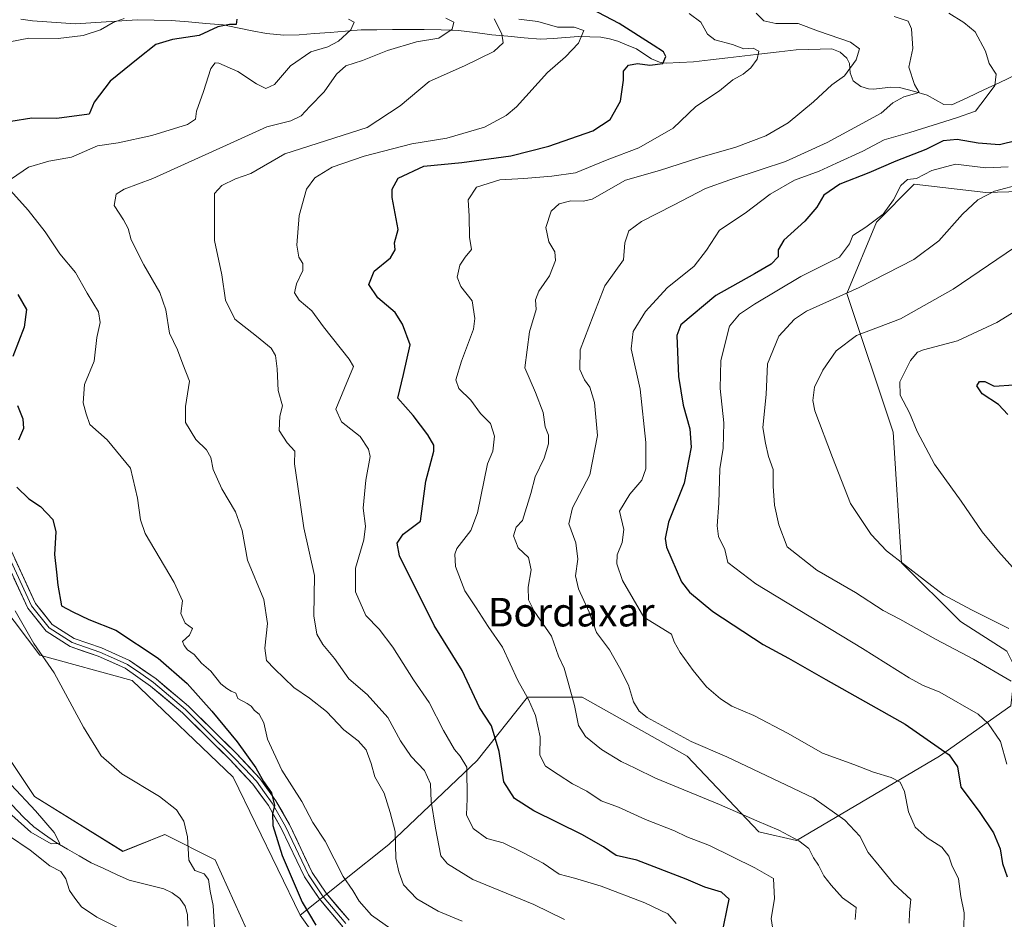
# Model space of a CAD drawing. Units: metres. Extents: x 617839 to 621295, y 4720181 to 4722553.
# Drawn here: x 619229 to 619505, y 4720585 to 4720837 of the extents above; entities that cross this region are included whole.
import ezdxf
from ezdxf.enums import TextEntityAlignment as Align

# ---------------------------------------------------------------- set-up
doc = ezdxf.new("R2010")
doc.units = ezdxf.units.M
doc.header["$MEASUREMENT"] = 0
for name, color, linetype, lineweight in [('Arbolado forestal CxS', 92, 'Continuous', 0), ('Corriente natural lineal', 142, 'Continuous', 13), ('Cultivos herbáceos CxS', 92, 'Continuous', 0), ('Curva de nivel maestra', 36, 'Continuous', 30), ('Curva de nivel normal', 36, 'Continuous', 0), ('Layer 0', 7, 'Continuous', 0), ('Matorral CxS', 135, 'Continuous', 0), ('Texto cartográfico', 19, 'Continuous', 0)]:
    doc.layers.add(name, color=color, linetype=linetype, lineweight=lineweight)
doc.styles.add('Arial', font='txt', dxfattribs={"height": 0.2})

# ---------------------------------------------------------------- blocks, each defined once
blk = doc.blocks.new('*U154')
at = {"layer": 'Cultivos herbáceos CxS', "color": 92, "linetype": 'Continuous', "lineweight": 0}
for points in [[(619294.6363, 4720577.8103, 671.6757), (619284.0315, 4720601.3851, 672.5532), (619269.8927, 4720608.4581, 669.0242), (619258.1107, 4720603.7431, 666.3496), (619233.3669, 4720619.0671, 666.1849), (619219.2285, 4720640.2839, 666.1989)], [(619224.2647, 4720672.8307, 669.553), (619234.8697, 4720658.6859, 670.0608), (619260.7903, 4720651.6125, 672.4376), (619289.0679, 4720624.5019, 673.851), (619307.8703, 4720585.8721, 674.5645), (619313.7611, 4720577.6213, 674.7274)]]:
    blk.add_polyline3d(points, dxfattribs=at)
blk = doc.blocks.new('*U172')
at = {"layer": 'Curva de nivel normal', "color": 36, "linetype": 'Continuous', "lineweight": 0}
blk.add_polyline3d([(619463.4, 4720584.62, 710), (619463.67, 4720587.96, 710), (619459.79, 4720590.68, 710), (619456.65, 4720594.23, 710), (619454.56, 4720596.83, 710), (619453.13, 4720599.89, 710), (619451.68, 4720601.96, 710), (619450.38, 4720604.49, 710), (619447.56, 4720606.67, 710), (619441.95, 4720609.67, 710), (619435.79, 4720612.28, 710), (619425.4, 4720616.87, 710), (619407.4, 4720624.24, 710), (619401.74, 4720627.06, 710), (619397.82, 4720628.9, 710), (619392.28, 4720632.24, 710), (619387.84, 4720635.93, 710), (619385.86, 4720638.96, 710), (619384.69, 4720644.62, 710), (619382.81, 4720651.41, 710), (619381.85, 4720655.08, 710), (619380.24, 4720658.47, 710), (619378.27, 4720664.01, 710), (619373.45, 4720671.08, 710), (619371.82, 4720674.23, 710), (619371.7, 4720677.81, 710), (619372.54, 4720682.62, 710), (619371.79, 4720686.12, 710), (619368.91, 4720688.8, 710), (619367.59, 4720692.17, 710), (619368.34, 4720694.62, 710), (619370.18, 4720696.43, 710), (619372.49, 4720704.03, 710), (619373.74, 4720708.65, 710), (619376.19, 4720713.96, 710), (619377.48, 4720717.96, 710), (619377.4, 4720720.32, 710), (619376.52, 4720722.73, 710), (619375.9, 4720726.68, 710), (619373.75, 4720732.28, 710), (619370.81, 4720739.28, 710), (619372.12, 4720749.29, 710), (619374, 4720755.62, 710), (619373.81, 4720758.28, 710), (619374.7, 4720760.71, 710), (619377.76, 4720765.03, 710), (619379.42, 4720769.32, 710), (619379.2, 4720771.77, 710), (619377.56, 4720774.51, 710), (619376.69, 4720778.52, 710), (619378.17, 4720783.13, 710), (619380.42, 4720785.23, 710), (619383.7, 4720786.04, 710), (619387.24, 4720785.92, 710), (619389.7, 4720786.53, 710), (619399.01, 4720791.8, 710), (619408.51, 4720794.55, 710), (619419.85, 4720798.14, 710), (619429.98, 4720801.06, 710), (619438.36, 4720804.22, 710), (619444.64, 4720807.89, 710), (619451.67, 4720813.82, 710), (619456.83, 4720818.56, 710), (619460.4, 4720821.07, 710), (619463.64, 4720825.56, 710), (619464.6, 4720828.67, 710), (619462.07, 4720830.51, 710), (619453.11, 4720833.56, 710), (619447.44, 4720835.74, 710), (619441.11, 4720835.72, 710), (619437.77, 4720836.48, 710), (619435.67, 4720838.62, 710)], dxfattribs=at)
blk = doc.blocks.new('*U181')
at = {"layer": 'Curva de nivel normal', "color": 36, "linetype": 'Continuous', "lineweight": 0}
blk.add_polyline3d([(619353.21, 4720584.2, 685), (619346.51, 4720586.96, 685), (619340.53, 4720590.45, 685), (619336.81, 4720594.31, 685), (619335.48, 4720597.99, 685), (619334.65, 4720601.76, 685), (619334.44, 4720609.32, 685), (619333.09, 4720614.62, 685), (619331.4, 4720620.03, 685), (619328.75, 4720624.6, 685), (619327.72, 4720628.4, 685), (619326.32, 4720632.14, 685), (619324.13, 4720634.72, 685), (619320.09, 4720637.78, 685), (619315.22, 4720642.94, 685), (619310.43, 4720646.71, 685), (619306.07, 4720649.64, 685), (619300.68, 4720654.91, 685), (619298.36, 4720657.26, 685), (619297.91, 4720660.68, 685), (619298.64, 4720667.61, 685), (619297.62, 4720674.28, 685), (619293.12, 4720685.3, 685), (619291.56, 4720693.61, 685), (619289.7, 4720698.88, 685), (619285.92, 4720705.36, 685), (619283.45, 4720710.78, 685), (619282.78, 4720714.08, 685), (619281.61, 4720716.27, 685), (619278.56, 4720719.19, 685), (619275.69, 4720723.88, 685), (619275.7, 4720728.38, 685), (619276.85, 4720735.48, 685), (619274.92, 4720740.29, 685), (619273.5, 4720744.29, 685), (619271.2, 4720748.97, 685), (619270.16, 4720755.5, 685), (619268.47, 4720760.33, 685), (619263.98, 4720768.09, 685), (619260.52, 4720775.11, 685), (619259.64, 4720778.24, 685), (619258.35, 4720780.74, 685), (619255.73, 4720784.74, 685), (619256.24, 4720787.9, 685), (619258.5, 4720789.29, 685), (619266.51, 4720792.33, 685), (619288.18, 4720802.1, 685), (619298.51, 4720806.81, 685), (619305.18, 4720808.41, 685), (619308.16, 4720809.82, 685), (619310.51, 4720812.5, 685), (619314.55, 4720816.62, 685), (619318.06, 4720821.57, 685), (619320.66, 4720823.85, 685), (619325.29, 4720825.38, 685), (619332.28, 4720828.2, 685), (619340.45, 4720830.59, 685), (619346.69, 4720831.65, 685), (619350.42, 4720834.1, 685), (619350.88, 4720836.13, 685), (619348.71, 4720837.26, 685)], dxfattribs=at)
blk = doc.blocks.new('*U187')
at = {"layer": 'Curva de nivel normal', "color": 36, "linetype": 'Continuous', "lineweight": 0}
blk.add_polyline3d([(619381.89, 4720584.67, 690), (619373.37, 4720588.85, 690), (619356.27, 4720595.88, 690), (619349.09, 4720600.23, 690), (619347.3, 4720602.45, 690), (619345.75, 4720610.21, 690), (619344.54, 4720617.71, 690), (619344.39, 4720622.66, 690), (619342.72, 4720626.38, 690), (619338.92, 4720630.28, 690), (619336, 4720634.72, 690), (619332.44, 4720641.22, 690), (619326.62, 4720647.73, 690), (619321.52, 4720652.11, 690), (619317.42, 4720657.76, 690), (619314.18, 4720661.71, 690), (619312.5, 4720664.56, 690), (619311.69, 4720669.74, 690), (619311.84, 4720681.08, 690), (619308.91, 4720694.4, 690), (619307.05, 4720706.62, 690), (619306.28, 4720712.29, 690), (619306.37, 4720715.89, 690), (619304.2, 4720718.24, 690), (619302, 4720721.71, 690), (619302.11, 4720725.66, 690), (619302.87, 4720728.58, 690), (619301.71, 4720732.85, 690), (619301.38, 4720738.97, 690), (619300.91, 4720742.68, 690), (619299.75, 4720744.79, 690), (619295.62, 4720748.12, 690), (619289.54, 4720752.86, 690), (619286.96, 4720758.18, 690), (619285.93, 4720765.32, 690), (619283.8, 4720774.94, 690), (619283.86, 4720780.29, 690), (619283.82, 4720788.12, 690), (619285.9, 4720790.35, 690), (619289.76, 4720792.2, 690), (619294.01, 4720793.69, 690), (619303.55, 4720799.25, 690), (619326.66, 4720806.56, 690), (619335.9, 4720812.62, 690), (619343.97, 4720819.51, 690), (619353.91, 4720823.82, 690), (619362.08, 4720827.84, 690), (619364.69, 4720830.29, 690), (619364.34, 4720832.83, 690), (619362.24, 4720837.08, 690)], dxfattribs=at)
blk = doc.blocks.new('*U195')
at = {"layer": 'Curva de nivel normal', "color": 36, "linetype": 'Continuous', "lineweight": 0}
blk.add_polyline3d([(619493.82, 4720582.36, 720), (619493.95, 4720586.5, 720), (619493.03, 4720591.04, 720), (619492.31, 4720596.04, 720), (619490.5, 4720599.91, 720), (619489.62, 4720602.38, 720), (619487.65, 4720604.89, 720), (619483.56, 4720607.48, 720), (619480.22, 4720610.48, 720), (619478.3, 4720614.8, 720), (619477.21, 4720620.49, 720), (619476.02, 4720623.11, 720), (619473.51, 4720624.42, 720), (619468.48, 4720625.92, 720), (619463.03, 4720628.1, 720), (619454.25, 4720631.22, 720), (619444.6, 4720636.76, 720), (619434.95, 4720641.77, 720), (619428.81, 4720644.43, 720), (619425.62, 4720646.44, 720), (619421.75, 4720649.86, 720), (619417.97, 4720654.41, 720), (619414.36, 4720659.48, 720), (619412.68, 4720662.46, 720), (619411.95, 4720664.56, 720), (619404.18, 4720669.37, 720), (619398.14, 4720679.6, 720), (619396.56, 4720684.34, 720), (619396.72, 4720686.81, 720), (619398.06, 4720690.32, 720), (619398.54, 4720693.95, 720), (619397.32, 4720699.08, 720), (619400.22, 4720703.86, 720), (619403.63, 4720707.79, 720), (619404.76, 4720710.92, 720), (619404.69, 4720718.29, 720), (619403.16, 4720733.24, 720), (619400.65, 4720744.53, 720), (619401.19, 4720749.39, 720), (619404.61, 4720755, 720), (619410.73, 4720761.64, 720), (619418.27, 4720767.76, 720), (619421.71, 4720772.24, 720), (619425.34, 4720777.86, 720), (619432.58, 4720782.62, 720), (619439.56, 4720787.91, 720), (619446.41, 4720791.8, 720), (619453.33, 4720794.33, 720), (619458.11, 4720796.59, 720), (619465.54, 4720799.94, 720), (619471.47, 4720803.1, 720), (619478.75, 4720805.18, 720), (619491.74, 4720809.32, 720), (619497.07, 4720811.16, 720), (619500.1, 4720815.06, 720), (619502.55, 4720818.38, 720), (619502.94, 4720821.56, 720), (619500.9, 4720824.52, 720), (619499.93, 4720827.96, 720), (619497.02, 4720833.4, 720), (619493.84, 4720836.05, 720), (619489.64, 4720838.6, 720)], dxfattribs=at)
blk = doc.blocks.new('*U198')
at = {"layer": 'Curva de nivel normal', "color": 36, "linetype": 'Continuous', "lineweight": 0}
blk.add_polyline3d([(619478.53, 4720583.62, 715), (619478.62, 4720586.62, 715), (619478.97, 4720590.29, 715), (619474.25, 4720594.6, 715), (619470.15, 4720599.66, 715), (619467.06, 4720603.39, 715), (619464.66, 4720607.99, 715), (619460.48, 4720612.48, 715), (619451.82, 4720618.6, 715), (619442.15, 4720623.26, 715), (619427.43, 4720630.21, 715), (619417.46, 4720634.52, 715), (619405.07, 4720641.29, 715), (619402.81, 4720642.99, 715), (619401.22, 4720645.61, 715), (619399.89, 4720650.34, 715), (619397.29, 4720655.28, 715), (619394.49, 4720660.22, 715), (619390.85, 4720665.06, 715), (619388.86, 4720670.73, 715), (619385.8, 4720677.29, 715), (619385.03, 4720680.91, 715), (619385.65, 4720685.66, 715), (619385.14, 4720690.17, 715), (619383.18, 4720695.52, 715), (619384.19, 4720699.96, 715), (619389.04, 4720709.29, 715), (619391.2, 4720720.29, 715), (619390.32, 4720729.51, 715), (619388.98, 4720733.86, 715), (619387.53, 4720735.85, 715), (619386.24, 4720738.74, 715), (619386.27, 4720744.32, 715), (619389.98, 4720753.8, 715), (619393.23, 4720762.26, 715), (619398.43, 4720769.54, 715), (619398.86, 4720774.3, 715), (619399.98, 4720777.66, 715), (619403.53, 4720780.28, 715), (619412.46, 4720784.81, 715), (619421.44, 4720789.52, 715), (619428.28, 4720791.9, 715), (619437.04, 4720794.85, 715), (619443.86, 4720797.04, 715), (619455.57, 4720802.34, 715), (619465.33, 4720807.7, 715), (619470.71, 4720810.57, 715), (619473.98, 4720813.5, 715), (619476.98, 4720815.16, 715), (619481.31, 4720816.38, 715), (619479.97, 4720818.62, 715), (619478.4, 4720823.5, 715), (619479.59, 4720828.68, 715), (619479.2, 4720834.23, 715), (619478.23, 4720836.37, 715), (619474.29, 4720837.67, 715)], dxfattribs=at)
blk = doc.blocks.new('*U200')
at = {"layer": 'Curva de nivel normal', "color": 36, "linetype": 'Continuous', "lineweight": 0}
blk.add_polyline3d([(619223.4, 4720617.04, 665), (619232.39, 4720609.08, 665), (619238.1, 4720605.84, 665), (619240.45, 4720605.94, 665), (619238.93, 4720609.06, 665), (619233.63, 4720615.1, 665), (619226.87, 4720622.35, 665)], dxfattribs=at)
blk = doc.blocks.new('*U201')
at = {"layer": 'Curva de nivel normal', "color": 36, "linetype": 'Continuous', "lineweight": 0}
for points in [[(619321.36, 4720836.93, 680), (619322.99, 4720836.07, 680), (619322.08, 4720833.96, 680), (619318.55, 4720830.76, 680), (619315.63, 4720829.19, 680), (619310.83, 4720827.76, 680), (619305.17, 4720823.82, 680), (619300.64, 4720818.59, 680), (619298.18, 4720817.54, 680), (619295.56, 4720818.8, 680), (619290.38, 4720822.29, 680), (619285.03, 4720824.59, 680), (619284.02, 4720824.66, 680), (619282.8, 4720823.1, 680), (619280.75, 4720816.65, 680), (619278.82, 4720811.16, 680), (619278.54, 4720808.92, 680), (619276.22, 4720807.44, 680), (619266.26, 4720804.31, 680), (619256.79, 4720802.3, 680), (619251.04, 4720801.42, 680), (619243.72, 4720798.24, 680), (619237.42, 4720797.14, 680), (619231.71, 4720795.5, 680), (619226.96, 4720792.23, 680)], [(619225.77, 4720789.89, 680), (619231.59, 4720783.42, 680), (619236.38, 4720777.31, 680), (619240.51, 4720771.17, 680), (619244.84, 4720765.97, 680), (619248.12, 4720760.12, 680), (619251.28, 4720754.9, 680), (619251.79, 4720751.9, 680), (619250.83, 4720747.73, 680), (619250.14, 4720741.12, 680), (619247.42, 4720734.52, 680), (619247.04, 4720729.41, 680), (619247.89, 4720726.35, 680), (619248.92, 4720723.37, 680), (619253.78, 4720719.09, 680), (619260.3, 4720711.15, 680), (619262.25, 4720702.67, 680), (619263.07, 4720696.63, 680), (619264.44, 4720692.82, 680), (619272.5, 4720679.11, 680), (619274.84, 4720673.96, 680), (619274.43, 4720670.37, 680), (619275.62, 4720667.7, 680), (619277.63, 4720666.15, 680), (619276.78, 4720664.29, 680), (619274.82, 4720662.51, 680), (619275.34, 4720661.47, 680), (619276.28, 4720660.23, 680), (619278.14, 4720658.92, 680), (619280.23, 4720656.51, 680), (619282.8, 4720654.25, 680), (619285.56, 4720650.67, 680), (619287.26, 4720649.37, 680), (619288.46, 4720648.59, 680), (619289.83, 4720648.03, 680), (619290.4, 4720646.53, 680), (619292.99, 4720645.16, 680), (619294.09, 4720644.46, 680), (619295.06, 4720643.24, 680), (619296.38, 4720642.16, 680), (619297.62, 4720639.73, 680), (619298.72, 4720635.16, 680), (619302.72, 4720626.5, 680), (619308.29, 4720617.74, 680), (619311.42, 4720611.86, 680), (619314.8, 4720606.57, 680), (619319.87, 4720596.65, 680), (619322.62, 4720592.73, 680), (619324.33, 4720589.78, 680), (619327.8, 4720585.9, 680), (619333.25, 4720582.01, 680)]]:
    blk.add_polyline3d(points, dxfattribs=at)
blk = doc.blocks.new('*U209')
at = {"layer": 'Curva de nivel normal', "color": 36, "linetype": 'Continuous', "lineweight": 0}
blk.add_polyline3d([(619369.12, 4720836.98, 695), (619374.49, 4720836.33, 695), (619379.92, 4720834.7, 695), (619384.62, 4720834.72, 695), (619387.34, 4720833.78, 695), (619385.86, 4720830.26, 695), (619382.18, 4720826.4, 695), (619377.18, 4720821.96, 695), (619368.51, 4720812.38, 695), (619365.59, 4720809.93, 695), (619359.51, 4720806.71, 695), (619348.9, 4720803.6, 695), (619339.12, 4720801.98, 695), (619325.79, 4720798.55, 695), (619316.78, 4720795.44, 695), (619311.98, 4720792.5, 695), (619309.63, 4720789.29, 695), (619307.52, 4720781.96, 695), (619306.94, 4720773.62, 695), (619307.42, 4720770.29, 695), (619308.6, 4720768.43, 695), (619308.56, 4720766.52, 695), (619306.8, 4720762.75, 695), (619306.27, 4720760.22, 695), (619307.54, 4720758.16, 695), (619311.15, 4720755.18, 695), (619314.34, 4720750.68, 695), (619321.54, 4720741.65, 695), (619322.8, 4720739.65, 695), (619320.22, 4720733.51, 695), (619317.82, 4720727.68, 695), (619319.47, 4720724.14, 695), (619324.61, 4720719.99, 695), (619327.03, 4720716.4, 695), (619327.47, 4720714.41, 695), (619326.28, 4720707.73, 695), (619325.49, 4720699.93, 695), (619326.12, 4720694.9, 695), (619325.67, 4720691.02, 695), (619323.34, 4720683.07, 695), (619323.37, 4720676.5, 695), (619326.28, 4720669.85, 695), (619329.97, 4720666.03, 695), (619333.84, 4720661, 695), (619339.62, 4720651.84, 695), (619343.96, 4720645.45, 695), (619348.02, 4720637.59, 695), (619351.11, 4720632.32, 695), (619352.68, 4720630.45, 695), (619354.52, 4720627.3, 695), (619354.63, 4720618.43, 695), (619354.46, 4720613.99, 695), (619356.28, 4720610.17, 695), (619360.19, 4720607.31, 695), (619364.76, 4720606.13, 695), (619370.24, 4720603.44, 695), (619375.91, 4720600.46, 695), (619380.47, 4720597.31, 695), (619384.76, 4720596.21, 695), (619392.19, 4720594.02, 695), (619404.46, 4720589.28, 695), (619410.88, 4720586.23, 695), (619413.24, 4720583.48, 695)], dxfattribs=at)
blk = doc.blocks.new('*U211')
at = {"layer": 'Curva de nivel normal', "color": 36, "linetype": 'Continuous', "lineweight": 0}
for points in [[(619226.1, 4720608.22, 670), (619232.2, 4720604.07, 670), (619237.68, 4720599.64, 670), (619240.81, 4720598.05, 670), (619242.18, 4720596, 670), (619243.2, 4720592.72, 670), (619244.69, 4720590.66, 670), (619246.6, 4720588.23, 670), (619250.84, 4720585.26, 670), (619257.6, 4720581.9, 670)], [(619283.88, 4720581, 670), (619283.49, 4720588.55, 670), (619282.64, 4720592.56, 670), (619282.16, 4720595.89, 670), (619280.96, 4720597.4, 670), (619278.29, 4720598.38, 670), (619276.61, 4720601.31, 670), (619276.25, 4720607.8, 670), (619275.26, 4720612.19, 670), (619273.16, 4720615.38, 670), (619268.42, 4720619.12, 670), (619257.84, 4720625.48, 670), (619252.1, 4720630.52, 670), (619247.13, 4720638.58, 670), (619238.94, 4720653.72, 670), (619233.24, 4720662.03, 670), (619227.98, 4720671.1, 670)], [(619223.46, 4720830.03, 670), (619231.84, 4720831.62, 670), (619240.04, 4720831.56, 670), (619247, 4720832.36, 670), (619251.92, 4720833.94, 670), (619255.44, 4720835.98, 670), (619258.55, 4720837.12, 670)]]:
    blk.add_polyline3d(points, dxfattribs=at)
blk = doc.blocks.new('*U213')
at = {"layer": 'Curva de nivel normal', "color": 36, "linetype": 'Continuous', "lineweight": 0}
blk.add_polyline3d([(619517.37, 4720760.69, 745), (619503.08, 4720751.94, 745), (619492.04, 4720746.79, 745), (619482.54, 4720744.29, 745), (619480.84, 4720743.59, 745), (619478.88, 4720741.29, 745), (619475.91, 4720735.29, 745), (619476.03, 4720731.62, 745), (619478.58, 4720726.64, 745), (619480.78, 4720721.38, 745), (619485.61, 4720712.21, 745), (619493.12, 4720701.89, 745), (619499, 4720693.3, 745), (619503.51, 4720687.75, 745), (619512.24, 4720678.01, 745)], dxfattribs=at)
blk = doc.blocks.new('*U218')
at = {"layer": 'Curva de nivel normal', "color": 36, "linetype": 'Continuous', "lineweight": 0}
blk.add_polyline3d([(619507.11, 4720651.4, 735), (619496.58, 4720657.6, 735), (619486.13, 4720663.12, 735), (619475.93, 4720668.79, 735), (619471.23, 4720671.27, 735), (619463.45, 4720676.27, 735), (619452.62, 4720682.57, 735), (619444.34, 4720689.03, 735), (619442.03, 4720695.28, 735), (619440.76, 4720700.72, 735), (619440.41, 4720706.12, 735), (619440.41, 4720710.74, 735), (619439.07, 4720714.4, 735), (619438.21, 4720718.09, 735), (619437.53, 4720722.5, 735), (619438.42, 4720731.77, 735), (619438.85, 4720740.32, 735), (619441.96, 4720748.13, 735), (619446.37, 4720752.89, 735), (619449.7, 4720755.1, 735), (619464.51, 4720761.79, 735), (619479.85, 4720769.59, 735), (619486.85, 4720774.83, 735), (619493.5, 4720782.32, 735), (619497.79, 4720786.32, 735), (619502.45, 4720788.74, 735), (619510.18, 4720790.81, 735)], dxfattribs=at)
blk = doc.blocks.new('*U223')
at = {"layer": 'Curva de nivel maestra', "color": 36, "linetype": 'Continuous', "lineweight": 30}
blk.add_polyline3d([(619506.21, 4720726.14, 750), (619503.52, 4720728.97, 750), (619499, 4720731.96, 750), (619497.45, 4720734.15, 750), (619498.25, 4720735.42, 750), (619499.73, 4720735.39, 750), (619502.3, 4720734.08, 750), (619507.85, 4720734.46, 750)], dxfattribs=at)
blk = doc.blocks.new('*U228')
at = {"layer": 'Curva de nivel maestra', "color": 36, "linetype": 'Continuous', "lineweight": 30}
blk.add_polyline3d([(619508.76, 4720802.96, 725), (619503.86, 4720801.7, 725), (619497.86, 4720802.15, 725), (619491.96, 4720803.22, 725), (619488.05, 4720802.83, 725), (619483.18, 4720800.4, 725), (619474.77, 4720797.12, 725), (619467.19, 4720793.84, 725), (619459.1, 4720790.7, 725), (619454.63, 4720787.6, 725), (619452.65, 4720784.28, 725), (619449.3, 4720780.33, 725), (619443.43, 4720775.05, 725), (619441.85, 4720772.29, 725), (619441.78, 4720770.33, 725), (619439.85, 4720768.33, 725), (619435.18, 4720765.54, 725), (619424.34, 4720759.49, 725), (619414.52, 4720751.3, 725), (619413.36, 4720748.29, 725), (619413.91, 4720736.77, 725), (619415.16, 4720728.73, 725), (619417.08, 4720722.13, 725), (619417.42, 4720716.98, 725), (619415.44, 4720706.92, 725), (619411.09, 4720696.01, 725), (619410.12, 4720691.42, 725), (619410.51, 4720689.02, 725), (619414.71, 4720679.24, 725), (619416.92, 4720676.39, 725), (619423.48, 4720670.92, 725), (619437.64, 4720661.74, 725), (619444.74, 4720657.85, 725), (619455.13, 4720651.88, 725), (619477.37, 4720639.4, 725), (619489.72, 4720630.79, 725), (619492.04, 4720627.43, 725), (619492.98, 4720621.75, 725), (619498.11, 4720614.88, 725), (619502.12, 4720608.9, 725), (619504.05, 4720604.43, 725), (619504.72, 4720600.31, 725), (619505.95, 4720596.62, 725)], dxfattribs=at)
blk = doc.blocks.new('*U230')
at = {"layer": 'Curva de nivel maestra', "color": 36, "linetype": 'Continuous', "lineweight": 30}
for points in [[(619290.05, 4720836.97, 675), (619289.91, 4720835.48, 675), (619288, 4720835.48, 675), (619284.81, 4720834.75, 675), (619279.51, 4720832.38, 675), (619272.09, 4720831.25, 675), (619267.41, 4720829.8, 675), (619262.44, 4720825.92, 675), (619254.58, 4720819.54, 675), (619250.11, 4720813.7, 675), (619248.72, 4720810.29, 675), (619239.67, 4720809.13, 675), (619232.63, 4720809.2, 675), (619226.77, 4720808.3, 675)], [(619228.74, 4720759.75, 675), (619231.16, 4720755.62, 675), (619230.51, 4720750.63, 675), (619227.3, 4720742.42, 675)], [(619228.58, 4720728.7, 675), (619230.13, 4720724.92, 675), (619230.3, 4720722.24, 675), (619228.88, 4720718.93, 675)], [(619228.44, 4720705.75, 675), (619231.76, 4720702.54, 675), (619235.06, 4720700.34, 675), (619238.55, 4720696.73, 675), (619239.38, 4720693.29, 675), (619239, 4720686.89, 675), (619239.58, 4720682.02, 675), (619239.92, 4720678.33, 675), (619240.92, 4720672.5, 675), (619244.16, 4720670.82, 675), (619248.63, 4720668.73, 675), (619256.18, 4720665.68, 675), (619268.01, 4720657.92, 675), (619276.17, 4720650.8, 675), (619283.12, 4720642.99, 675), (619290.15, 4720634.44, 675), (619295.43, 4720627.17, 675), (619297.54, 4720623.31, 675), (619299.82, 4720620.13, 675), (619300.66, 4720616.62, 675), (619300.12, 4720614.23, 675), (619300.18, 4720610.99, 675), (619302.79, 4720602.57, 675), (619308.43, 4720589.54, 675), (619312.26, 4720583.03, 675)]]:
    blk.add_polyline3d(points, dxfattribs=at)

msp = doc.modelspace()

# ---------------------------------------------------------------- linework, layer by layer
at = {"layer": 'Arbolado forestal CxS', "color": 92, "linetype": 'Continuous', "lineweight": 0}
for points in [[(619603.66, 4720822.53, 751.44), (619584.81, 4720811.92, 749.16), (619560.07, 4720796.6, 746.46), (619538.86, 4720789.53, 743.78), (619499.98, 4720788.35, 735.81), (619479.95, 4720790.71, 731.68), (619469.34, 4720780.1, 731.27), (619461.09, 4720760.06, 736.27), (619474.06, 4720721.16, 743.87), (619476.41, 4720684.62, 740.01), (619492.91, 4720668.11, 737.59), (619505.87, 4720659.86, 737.27), (619508.22, 4720655.15, 736.12), (619507.05, 4720644.54, 732.13), (619487.02, 4720630.39, 724.45), (619446.95, 4720606.82, 709.72), (619436.35, 4720609.18, 708.39), (619416.32, 4720630.39, 713.06), (619386.86, 4720646.9, 711.69), (619371.55, 4720646.9, 705.46), (619357.41, 4720629.22, 697.77), (619332.66, 4720605.64, 685.14), (619307.87, 4720585.87, 674.56)], [(619505.87, 4720659.86, 737.27), (619492.91, 4720668.11, 737.59), (619476.41, 4720684.62, 740.01), (619474.06, 4720721.16, 743.87), (619461.09, 4720760.06, 736.27), (619469.34, 4720780.1, 731.27), (619479.95, 4720790.71, 731.68), (619499.98, 4720788.35, 735.81), (619538.86, 4720789.53, 743.78)], [(619313.76, 4720577.62, 674.73), (619307.87, 4720585.87, 674.56), (619332.66, 4720605.64, 685.14), (619357.41, 4720629.22, 697.77), (619371.55, 4720646.9, 705.46), (619386.86, 4720646.9, 711.69), (619416.32, 4720630.39, 713.06), (619436.35, 4720609.18, 708.39), (619446.95, 4720606.82, 709.72), (619487.02, 4720630.39, 724.45), (619507.05, 4720644.54, 732.13)], [(619307.87, 4720585.87, 674.56), (619313.76, 4720577.62, 674.73), (619331.43, 4720571.73, 677.63), (619360.89, 4720565.83, 682.23), (619365.6, 4720571.73, 683.1), (619377.39, 4720571.73, 685.26), (619380.92, 4720563.48, 685.37), (619377.39, 4720543.44, 684.1), (619371.49, 4720518.68, 682.21), (619376.21, 4720490.39, 681.27), (619392.7, 4720468, 683.36), (619397.42, 4720445.6, 683.93), (619404.48, 4720430.28, 684.61), (619403.31, 4720412.6, 683.35), (619415.09, 4720389.02, 684.58), (619418.62, 4720373.7, 684.84), (619416.27, 4720357.19, 682.94)]]:
    msp.add_polyline3d(points, dxfattribs=at)
at = {"layer": 'Corriente natural lineal', "color": 142, "linetype": 'Continuous', "lineweight": 13}
for points in [[(619508.38, 4720821.35, 720.79), (619503.9, 4720819.24, 720.12), (619499.43, 4720817.13, 719.64), (619494.95, 4720815.01, 718.84), (619490.47, 4720812.9, 717.68), (619488.23, 4720813.03, 716.73), (619485.92, 4720814.35, 715.84), (619483.61, 4720815.66, 715.77), (619479.7, 4720816.72, 715.17), (619475.79, 4720817.78, 714.25), (619473.39, 4720817.89, 713.71), (619468.56, 4720817.31, 712.46), (619467.14, 4720817.38, 711.98), (619464.93, 4720818.07, 711.2), (619462.8, 4720819.68, 710.39), (619462, 4720821.92, 709.82), (619461.81, 4720824.53, 709.44), (619461.09, 4720825.99, 709.14), (619459.15, 4720827.7, 708.45), (619456.89, 4720828.6, 707.7), (619453.55, 4720828.52, 707.09), (619450.2, 4720828.43, 706.67), (619446.86, 4720828.35, 706.36), (619442.06, 4720827.8, 705.76), (619437.26, 4720827.24, 704.92), (619432.46, 4720826.69, 704.47), (619427.66, 4720826.13, 703.47), (619422.86, 4720825.58, 703.07), (619418.06, 4720825.02, 702.22), (619414.23, 4720824.83, 701.05), (619410.39, 4720824.64, 700.09), (619408.51, 4720824.92, 699.96), (619406.27, 4720825.84, 699.62), (619404.17, 4720827.22, 699.36), (619402.06, 4720828.6, 699.13), (619399.46, 4720829.69, 699.02), (619396.86, 4720830.78, 698.55), (619394.49, 4720831.47, 698.23), (619392.13, 4720831.86, 697.99), (619388.98, 4720831.97, 696.42), (619385.83, 4720832.07, 694.83), (619382.28, 4720831.82, 694.37), (619378.74, 4720831.57, 692.95), (619375.19, 4720831.32, 691.87), (619370.64, 4720831.73, 691.48), (619366.08, 4720832.14, 690.91), (619361.53, 4720832.55, 688.65), (619356.87, 4720833.18, 687.86), (619352.21, 4720833.81, 685.97), (619347.38, 4720833.94, 683.5), (619342.55, 4720834.07, 683.22), (619338.14, 4720834.04, 683.58), (619333.74, 4720834.01, 683.55), (619329.33, 4720833.97, 682.9), (619324.92, 4720833.94, 681.63), (619320.58, 4720833.59, 679.82), (619316.24, 4720833.24, 678.01), (619311.9, 4720832.88, 678.25), (619307.56, 4720832.53, 677.73), (619303.3, 4720832.44, 676.7), (619298.42, 4720832.91, 675.54), (619294.37, 4720833.72, 675.1), (619290.32, 4720834.53, 675.11), (619286.27, 4720835.34, 675.19), (619281.4, 4720835.75, 673.93), (619276.52, 4720836.15, 672.96), (619271.65, 4720836.56, 672.25), (619266.92, 4720836.68, 671.92), (619262.18, 4720836.8, 671.06), (619257.85, 4720836.51, 670.44), (619253.51, 4720836.22, 669.48), (619249.18, 4720835.92, 668.89), (619244.84, 4720835.63, 668.68), (619240.84, 4720835.91, 668.38), (619236.83, 4720836.2, 667.9), (619232.83, 4720836.48, 667.7), (619229.53, 4720836.96, 667.06)], [(619276.38, 4720582.8, 666.4), (619276.29, 4720586, 666.51), (619275.58, 4720588.39, 666.86), (619274.07, 4720590.5, 666.92), (619271.98, 4720592.14, 666.45), (619269.63, 4720593.24, 665.98), (619264.8, 4720594.45, 665.85), (619259.96, 4720595.66, 665.82), (619256.4, 4720597.28, 665.69), (619252.84, 4720598.9, 665.76), (619249.28, 4720600.52, 666.31), (619245.94, 4720602.44, 666.51), (619242.61, 4720604.37, 665.56), (619239.27, 4720606.29, 666.2), (619236.23, 4720608.47, 665.61), (619233.18, 4720610.65, 665.36), (619230.29, 4720613.34, 664.6), (619226.99, 4720616.78, 664.52)]]:
    msp.add_polyline3d(points, dxfattribs=at)
at = {"layer": 'Cultivos herbáceos CxS', "color": 92, "linetype": 'Continuous', "lineweight": 0}
for points in [[(619134.72, 4720857.9, 657.61), (619146.5, 4720813.1, 660.4), (619163, 4720767.13, 662.84), (619185.38, 4720735.31, 665.23), (619187.74, 4720725.88, 665.55), (619179.49, 4720719.98, 664.28), (619179.49, 4720710.55, 663.84), (619204.24, 4720705.84, 667.2), (619224.26, 4720672.83, 669.55), (619234.87, 4720658.69, 670.06), (619260.79, 4720651.61, 672.44), (619289.07, 4720624.5, 673.85), (619307.87, 4720585.87, 674.56)], [(619329.08, 4720501, 675.15), (619300.53, 4720524.77, 672.54), (619279.32, 4720558.95, 669.87), (619285.21, 4720570.74, 670.13), (619294.64, 4720577.81, 671.68), (619284.03, 4720601.39, 672.55), (619269.89, 4720608.46, 669.02), (619258.11, 4720603.74, 666.35), (619233.37, 4720619.07, 666.18), (619219.23, 4720640.28, 666.2), (619196.84, 4720657.97, 664.96), (619166.21, 4720698.04, 662.36), (619143.82, 4720711.01, 660.21), (619135.57, 4720722.8, 660.07), (619142.64, 4720739.3, 660.7), (619136.75, 4720767.59, 660.6), (619121.44, 4720806.49, 658.08), (619104.94, 4720830.06, 654.93), (619097.87, 4720847.75, 654.55)], [(619307.87, 4720585.87, 674.56), (619313.76, 4720577.62, 674.73), (619331.43, 4720571.73, 677.63), (619360.89, 4720565.83, 682.23), (619365.6, 4720571.73, 683.1), (619377.39, 4720571.73, 685.26), (619380.92, 4720563.48, 685.37), (619377.39, 4720543.44, 684.1), (619371.49, 4720518.68, 682.21), (619376.21, 4720490.39, 681.27), (619392.7, 4720468, 683.36), (619397.42, 4720445.6, 683.93), (619404.48, 4720430.28, 684.61), (619403.31, 4720412.6, 683.35), (619415.09, 4720389.02, 684.58), (619418.62, 4720373.7, 684.84), (619416.27, 4720357.19, 682.94)]]:
    msp.add_polyline3d(points, dxfattribs=at)
at = {"layer": 'Curva de nivel maestra', "color": 36, "linetype": 'Continuous', "lineweight": 30}
msp.add_polyline3d([(619426.51, 4720582.62, 700), (619427.55, 4720587.62, 700), (619428.03, 4720590.33, 700), (619425.92, 4720592.3, 700), (619421.26, 4720593.67, 700), (619416.02, 4720595.98, 700), (619402.22, 4720601.29, 700), (619396.42, 4720602.53, 700), (619392.87, 4720604.98, 700), (619386.78, 4720608.48, 700), (619373.35, 4720615.11, 700), (619367.88, 4720618.53, 700), (619364.94, 4720623.22, 700), (619363.62, 4720631.69, 700), (619361.45, 4720638.94, 700), (619358.08, 4720644.06, 700), (619353.24, 4720654.4, 700), (619345.44, 4720667.06, 700), (619335.68, 4720686.52, 700), (619335.02, 4720690.1, 700), (619336.75, 4720692.59, 700), (619341.56, 4720696.29, 700), (619343.05, 4720707.51, 700), (619345.29, 4720715.9, 700), (619345.32, 4720717.61, 700), (619343.66, 4720720.49, 700), (619339.5, 4720725.9, 700), (619335.17, 4720730.74, 700), (619336.8, 4720737.41, 700), (619338.67, 4720745.7, 700), (619336.53, 4720751.49, 700), (619334.46, 4720754.72, 700), (619329.65, 4720758.88, 700), (619327.11, 4720762.63, 700), (619328.59, 4720766.36, 700), (619333.2, 4720770.04, 700), (619334.46, 4720772.31, 700), (619334.3, 4720774.29, 700), (619335.3, 4720777.96, 700), (619333.66, 4720786.98, 700), (619333.58, 4720789.29, 700), (619335.3, 4720792.43, 700), (619342.52, 4720795.75, 700), (619353.19, 4720796.74, 700), (619366.85, 4720798.69, 700), (619377.51, 4720801.31, 700), (619389.9, 4720805.69, 700), (619394.71, 4720808.86, 700), (619397.64, 4720813.97, 700), (619398.46, 4720819.82, 700), (619398.46, 4720822.36, 700), (619399.85, 4720824.03, 700), (619402.36, 4720824.5, 700), (619405.87, 4720824.03, 700), (619409.5, 4720824.5, 700), (619410.36, 4720826.44, 700), (619409.67, 4720827.82, 700), (619406.74, 4720829.64, 700), (619397.28, 4720835.76, 700), (619385.66, 4720841.77, 700)], dxfattribs=at)
at = {"layer": 'Curva de nivel normal', "color": 36, "linetype": 'Continuous', "lineweight": 0}
for points in [[(619440.17, 4720582.51, 705), (619439.8, 4720584.96, 705), (619440.82, 4720590.45, 705), (619440.52, 4720596.14, 705), (619435.3, 4720599.08, 705), (619422.59, 4720605.37, 705), (619416.24, 4720607.81, 705), (619412.76, 4720609.45, 705), (619404.58, 4720612.7, 705), (619397.1, 4720616.12, 705), (619392.24, 4720617.86, 705), (619388.18, 4720620.57, 705), (619384.18, 4720622.67, 705), (619380.18, 4720625.3, 705), (619376.57, 4720627.64, 705), (619374.97, 4720630.72, 705), (619375.07, 4720635.85, 705), (619373.81, 4720641.85, 705), (619371.83, 4720646.29, 705), (619368.84, 4720651.62, 705), (619364.57, 4720660.98, 705), (619360.5, 4720666.74, 705), (619357.14, 4720671.94, 705), (619353.95, 4720676.78, 705), (619351.39, 4720683.58, 705), (619351.16, 4720687.03, 705), (619351.79, 4720688.62, 705), (619355.68, 4720693.62, 705), (619357.52, 4720698.56, 705), (619360.32, 4720712.29, 705), (619361.83, 4720715.89, 705), (619362.35, 4720720.13, 705), (619361.15, 4720723.6, 705), (619358.37, 4720726.48, 705), (619355.69, 4720730.14, 705), (619352.34, 4720733.45, 705), (619351.48, 4720735.87, 705), (619353.09, 4720741.12, 705), (619356.41, 4720750.04, 705), (619356.82, 4720753.03, 705), (619356.06, 4720757.97, 705), (619352.86, 4720762.04, 705), (619351.85, 4720764.62, 705), (619352.6, 4720767.96, 705), (619354.09, 4720770.29, 705), (619355.82, 4720772.43, 705), (619355.34, 4720775.86, 705), (619355.2, 4720781.77, 705), (619354.94, 4720786.27, 705), (619357.24, 4720789.87, 705), (619363.82, 4720791.91, 705), (619370.52, 4720792.29, 705), (619378.37, 4720792.93, 705), (619384.99, 4720793.84, 705), (619393.84, 4720797.52, 705), (619402.72, 4720800.88, 705), (619412.42, 4720806.38, 705), (619418.74, 4720812.49, 705), (619425.32, 4720816.88, 705), (619429.09, 4720819.94, 705), (619431.99, 4720821.53, 705), (619434.18, 4720823.26, 705), (619435.96, 4720825.77, 705), (619436.42, 4720828, 705), (619434.8, 4720828.8, 705), (619432.22, 4720828.66, 705), (619429.05, 4720829.82, 705), (619424.01, 4720831.12, 705), (619421.96, 4720832.73, 705), (619420.13, 4720836.13, 705), (619416.89, 4720838.55, 705)], [(619505.88, 4720628.18, 730), (619504.11, 4720634.51, 730), (619500.69, 4720639.59, 730), (619497.85, 4720642.15, 730), (619487.12, 4720648.39, 730), (619482.22, 4720650.33, 730), (619478.55, 4720652.33, 730), (619465.45, 4720660.56, 730), (619435.54, 4720678.74, 730), (619427.72, 4720684.7, 730), (619426.84, 4720688.29, 730), (619425.12, 4720691.96, 730), (619424.69, 4720694.96, 730), (619425.21, 4720701.29, 730), (619425.49, 4720710.96, 730), (619426.4, 4720716.75, 730), (619426.61, 4720723.81, 730), (619425.55, 4720733.42, 730), (619425.78, 4720741.33, 730), (619428.19, 4720750.92, 730), (619430.97, 4720754.27, 730), (619435.18, 4720757.1, 730), (619448.18, 4720764.85, 730), (619459.01, 4720770.24, 730), (619461.82, 4720773.98, 730), (619462.72, 4720776.3, 730), (619466.41, 4720778.66, 730), (619471.23, 4720782.27, 730), (619474.11, 4720786.29, 730), (619476.14, 4720790.34, 730), (619478.02, 4720791.97, 730), (619480.54, 4720792.31, 730), (619484.9, 4720794.58, 730), (619491.54, 4720796.32, 730), (619499.98, 4720795.25, 730), (619506.26, 4720795.57, 730)], [(619506.48, 4720666.22, 740), (619495.98, 4720671.42, 740), (619488.17, 4720675.61, 740), (619472.21, 4720687.99, 740), (619467.85, 4720692.56, 740), (619462.12, 4720701.22, 740), (619457.04, 4720714.15, 740), (619452.11, 4720727.22, 740), (619451.55, 4720730.09, 740), (619452.01, 4720733.82, 740), (619454.29, 4720738.56, 740), (619458.09, 4720743.96, 740), (619463.75, 4720748.29, 740), (619476.07, 4720752.96, 740), (619490.89, 4720761.29, 740), (619508.04, 4720772.96, 740)]]:
    msp.add_polyline3d(points, dxfattribs=at)
at = {"layer": 'Layer 0', "linetype": 'Continuous', "lineweight": 0}
for points in [[(619219.87, 4720697.11), (619231.5, 4720671.87), (619236.67, 4720665.45), (619243.39, 4720661.15), (619251.27, 4720658.41), (619258.81, 4720655.03), (619265.94, 4720650.07), (619274.86, 4720642.54), (619288.11, 4720629.49), (619294.59, 4720622.59), (619298.92, 4720616.56), (619302.64, 4720610.09), (619309.04, 4720596.57), (619313.12, 4720590.5), (619319.8, 4720582.63)], [(619321.55, 4720584.43), (619315.12, 4720592.01), (619311.22, 4720597.81), (619304.86, 4720611.24), (619301.02, 4720617.92), (619296.53, 4720624.18), (619289.9, 4720631.23), (619276.55, 4720644.39), (619267.46, 4720652.06), (619260.04, 4720657.21), (619252.19, 4720660.74), (619244.48, 4720663.42), (619238.36, 4720667.33), (619233.64, 4720673.19), (619222.1, 4720698.25)], [(619226.76, 4720685.15), (619232.57, 4720672.53), (619237.52, 4720666.39), (619240.88, 4720664.24), (619243.94, 4720662.29), (619251.73, 4720659.58), (619255.5, 4720657.89), (619259.43, 4720656.12), (619263.14, 4720653.55), (619266.7, 4720651.07), (619275.71, 4720643.47), (619282.38, 4720636.89), (619289.01, 4720630.36), (619292.25, 4720626.91), (619295.56, 4720623.39), (619297.81, 4720620.26), (619299.97, 4720617.24), (619303.75, 4720610.67), (619310.13, 4720597.19), (619314.12, 4720591.26), (619320.68, 4720583.53)]]:
    msp.add_lwpolyline(points, dxfattribs=at)
for points in [[(619227.87, 4720685.72, 670.7), (619229.79, 4720681.54, 670.76), (619231.72, 4720677.37, 671.11), (619233.64, 4720673.19, 671.42), (619236, 4720670.26, 671.52), (619238.36, 4720667.33, 671.93), (619241.42, 4720665.38, 672.21), (619244.48, 4720663.42, 671.92), (619248.34, 4720662.08, 672.04), (619252.19, 4720660.74, 672.37), (619256.12, 4720658.98, 672.63), (619260.04, 4720657.21, 672.56), (619263.75, 4720654.64, 672.87), (619267.46, 4720652.06, 672.98), (619270.49, 4720649.5, 673.15), (619273.52, 4720646.95, 673.22), (619276.55, 4720644.39, 673.42), (619279.89, 4720641.1, 673.46), (619283.23, 4720637.81, 673.83), (619286.56, 4720634.52, 673.98), (619289.9, 4720631.23, 674.32), (619293.22, 4720627.71, 674.75), (619296.53, 4720624.18, 674.83), (619298.78, 4720621.05, 675.49), (619301.02, 4720617.92, 674.76), (619302.94, 4720614.58, 675.66), (619304.86, 4720611.24, 675.75), (619306.98, 4720606.76, 675.69), (619309.1, 4720602.29, 676.17), (619311.22, 4720597.81, 675.75), (619313.17, 4720594.91, 676.33), (619315.12, 4720592.01, 676.34), (619318.34, 4720588.22, 676.63), (619321.55, 4720584.43, 676.85)], [(619319.8, 4720582.63, 676.58), (619317.57, 4720585.25, 676.48), (619315.35, 4720587.88, 676.27), (619313.12, 4720590.5, 676.14), (619311.08, 4720593.54, 675.95), (619309.04, 4720596.57, 675.53), (619306.91, 4720601.08, 675.62), (619304.77, 4720605.58, 675.27), (619302.64, 4720610.09, 675.22), (619300.78, 4720613.33, 674.94), (619298.92, 4720616.56, 674.66), (619296.76, 4720619.58, 674.66), (619294.59, 4720622.59, 674.31), (619291.35, 4720626.04, 674.01), (619288.11, 4720629.49, 673.83), (619284.8, 4720632.75, 673.54), (619281.49, 4720636.02, 673.38), (619278.17, 4720639.28, 673.2), (619274.86, 4720642.54, 673.13), (619271.89, 4720645.05, 672.98), (619268.91, 4720647.56, 672.82), (619265.94, 4720650.07, 672.66), (619262.38, 4720652.55, 672.61), (619258.81, 4720655.03, 672.35), (619255.04, 4720656.72, 672.23), (619251.27, 4720658.41, 672.3), (619247.33, 4720659.78, 671.97), (619243.39, 4720661.15, 671.66), (619240.03, 4720663.3, 671.78), (619236.67, 4720665.45, 671.58), (619234.09, 4720668.66, 671.21), (619231.5, 4720671.87, 671.16), (619229.56, 4720676.08, 670.66), (619227.62, 4720680.28, 670.6)]]:
    msp.add_polyline3d(points, dxfattribs=at)
at = {"layer": 'Matorral CxS', "color": 135, "linetype": 'Continuous', "lineweight": 0}
for points in [[(619507.05, 4720644.54, 732.13), (619487.02, 4720630.39, 724.45), (619446.95, 4720606.82, 709.72), (619436.35, 4720609.18, 708.39), (619416.32, 4720630.39, 713.06), (619386.86, 4720646.9, 711.69), (619371.55, 4720646.9, 705.46), (619357.41, 4720629.22, 697.77), (619332.66, 4720605.64, 685.14), (619307.87, 4720585.87, 674.56), (619307.87, 4720585.87, 674.56), (619289.07, 4720624.5, 673.85), (619260.79, 4720651.61, 672.44), (619234.87, 4720658.69, 670.06), (619224.26, 4720672.83, 669.55), (619204.24, 4720705.84, 667.2), (619179.49, 4720710.55, 663.84), (619179.49, 4720719.98, 664.28), (619187.74, 4720725.88, 665.55), (619185.38, 4720735.31, 665.23), (619163, 4720767.13, 662.84), (619146.5, 4720813.1, 660.4), (619134.72, 4720857.9, 657.61)], [(619134.72, 4720857.9, 657.61), (619146.5, 4720813.1, 660.4), (619163, 4720767.13, 662.84), (619185.38, 4720735.31, 665.23), (619187.74, 4720725.88, 665.55), (619179.49, 4720719.98, 664.28), (619179.49, 4720710.55, 663.84), (619204.24, 4720705.84, 667.2), (619224.26, 4720672.83, 669.55), (619234.87, 4720658.69, 670.06), (619260.79, 4720651.61, 672.44), (619289.07, 4720624.5, 673.85), (619307.87, 4720585.87, 674.56)], [(619329.08, 4720501, 675.15), (619300.53, 4720524.77, 672.54), (619279.32, 4720558.95, 669.87), (619285.21, 4720570.74, 670.13), (619294.64, 4720577.81, 671.68), (619284.03, 4720601.39, 672.55), (619269.89, 4720608.46, 669.02), (619258.11, 4720603.74, 666.35), (619233.37, 4720619.07, 666.18), (619219.23, 4720640.28, 666.2), (619196.84, 4720657.97, 664.96), (619166.21, 4720698.04, 662.36), (619143.82, 4720711.01, 660.21), (619135.57, 4720722.8, 660.07), (619142.64, 4720739.3, 660.7), (619136.75, 4720767.59, 660.6), (619121.44, 4720806.49, 658.08), (619104.94, 4720830.06, 654.93), (619097.87, 4720847.75, 654.55)], [(619603.66, 4720822.53, 751.44), (619584.81, 4720811.92, 749.16), (619560.07, 4720796.6, 746.46), (619538.86, 4720789.53, 743.78), (619499.98, 4720788.35, 735.81), (619479.95, 4720790.71, 731.68), (619469.34, 4720780.1, 731.27), (619461.09, 4720760.06, 736.27), (619474.06, 4720721.16, 743.87), (619476.41, 4720684.62, 740.01), (619492.91, 4720668.11, 737.59), (619505.87, 4720659.86, 737.27), (619508.22, 4720655.15, 736.12), (619507.05, 4720644.54, 732.13), (619487.02, 4720630.39, 724.45), (619446.95, 4720606.82, 709.72), (619436.35, 4720609.18, 708.39), (619416.32, 4720630.39, 713.06), (619386.86, 4720646.9, 711.69), (619371.55, 4720646.9, 705.46), (619357.41, 4720629.22, 697.77), (619332.66, 4720605.64, 685.14), (619307.87, 4720585.87, 674.56)], [(619538.86, 4720789.53, 743.78), (619499.98, 4720788.35, 735.81), (619479.95, 4720790.71, 731.68), (619469.34, 4720780.1, 731.27), (619461.09, 4720760.06, 736.27), (619474.06, 4720721.16, 743.87), (619476.41, 4720684.62, 740.01), (619492.91, 4720668.11, 737.59), (619505.87, 4720659.86, 737.27)], [(619219.23, 4720640.28, 666.2), (619233.37, 4720619.07, 666.18), (619258.11, 4720603.74, 666.35), (619269.89, 4720608.46, 669.02), (619284.03, 4720601.39, 672.55), (619294.64, 4720577.81, 671.68), (619285.21, 4720570.74, 670.13), (619279.32, 4720558.95, 669.87), (619300.53, 4720524.77, 672.54), (619329.08, 4720501, 675.15), (619314.94, 4720493.93, 671.68), (619314.94, 4720493.93, 671.68), (619298.44, 4720497.47, 676.05), (619259.56, 4720539.9, 675.66), (619214.79, 4720583.52, 677.07)]]:
    msp.add_polyline3d(points, dxfattribs=at)

# ---------------------------------------------------------------- block references
at = {"layer": 'Cultivos herbáceos CxS', "color": 92, "linetype": 'Continuous', "lineweight": 0}
msp.add_blockref('*U154', (0, 0), dxfattribs=at)
at = {"layer": 'Curva de nivel maestra', "color": 36, "linetype": 'Continuous', "lineweight": 30}
for name in ['*U228', '*U223', '*U230']:
    msp.add_blockref(name, (0, 0), dxfattribs=at)
at = {"layer": 'Curva de nivel normal', "color": 36, "linetype": 'Continuous', "lineweight": 0}
for name in ['*U209', '*U187', '*U198', '*U195', '*U181', '*U218', '*U213', '*U201', '*U172', '*U200', '*U211']:
    msp.add_blockref(name, (0, 0), dxfattribs=at)

# ---------------------------------------------------------------- texts
at = {"layer": 'Texto cartográfico', "color": 19, "linetype": 'Continuous', "lineweight": 0, "style": 'Arial'}
msp.add_text('Bordaxar', height=8, dxfattribs=at).set_placement((619383.8, 4720670.76), align=Align.MIDDLE_CENTER)

doc.saveas('drawing.dxf')
